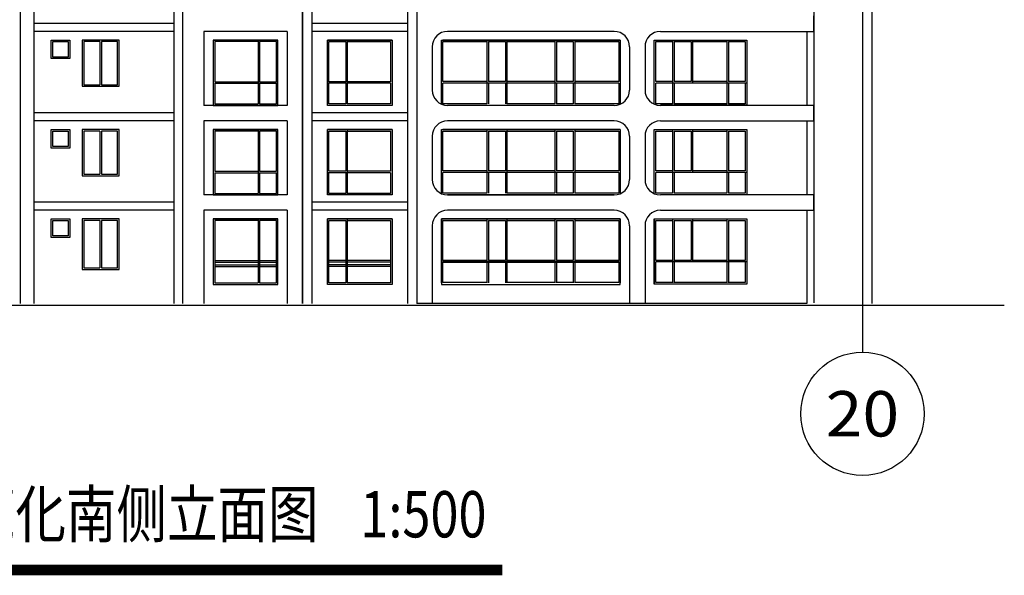
# Model space of a CAD drawing. Extents: x 1184892 to 1611200, y -1749492 to 866209.
# Drawn here: x 1397259 to 1429184, y -1551721 to -1533708 of the extents above; entities that cross this region are included whole.
import ezdxf
from ezdxf.enums import TextEntityAlignment as Align

# ---------------------------------------------------------------- set-up
doc = ezdxf.new("R2010")
doc.units = 0
doc.header["$LTSCALE"] = 1000
doc.header["$MEASUREMENT"] = 0
for name, color, linetype in [('AXIS', 3, 'Continuous'), ('AXIS_TEXT', 7, 'Continuous'), ('DIM_SYMB', 3, 'Continuous'), ('HANZI', 7, 'Continuous'), ('WINDOW', 4, 'Continuous'), ('电气资料', 130, 'Continuous')]:
    doc.layers.add(name, color=color, linetype=linetype)
doc.styles.add('_TCH_AXIS', font='COMPLEX', dxfattribs={"bigfont": 'GBCBIG'})
doc.styles.add('COMPLEX', font='COMPLEX')
doc.styles.add('宋体', font='simsun.ttc')

# ---------------------------------------------------------------- blocks, each defined once
blk = doc.blocks.new('_AXISO')
blk.add_circle((0, 0), 0.5)
at = {"layer": 'AXIS_TEXT', "style": 'COMPLEX', "width": 1.041667}
blk.add_attdef('A', text='', height=0.56, dxfattribs=at).set_placement((-0.25, -0.28), (0.25, -0.28), align=Align.FIT)

msp = doc.modelspace()

# ---------------------------------------------------------------- linework, layer by layer
for p, q in [((1423003.514, -1518987.51), (1423003.514, -1542889.634)), ((1424883.512, -1518987.51), (1424883.512, -1542907.062)), ((1397713.512, -1519487.51), (1397713.512, -1542904.234)), ((1402253.512, -1519487.51), (1402253.512, -1542904.706)), ((1402253.512, -1533827.51), (1397713.512, -1533827.51)), ((1402253.512, -1534087.51), (1397713.512, -1534087.51)), ((1403233.512, -1534087.51), (1403233.512, -1536487.51)), ((1405933.512, -1534087.51), (1403233.512, -1534087.51)), ((1405933.512, -1534087.51), (1405933.512, -1536487.51)), ((1416533.512, -1534087.51), (1411133.512, -1534087.51)), ((1418033.512, -1534087.51), (1422992.796, -1534087.51)), ((1410633.512, -1534587.51), (1410633.512, -1535987.51)), ((1417033.512, -1534587.51), (1417033.512, -1535987.51)), ((1417533.512, -1534587.51), (1417533.512, -1535987.51)), ((1405933.512, -1536487.51), (1403233.512, -1536487.51)), ((1416533.512, -1536487.51), (1411133.512, -1536487.51)), ((1422992.796, -1536487.51), (1418033.512, -1536487.51)), ((1402253.512, -1536727.51), (1397713.512, -1536727.51)), ((1402253.512, -1536987.51), (1397713.512, -1536987.51)), ((1403233.512, -1536987.51), (1403233.512, -1539387.51)), ((1405933.512, -1536987.51), (1403233.512, -1536987.51)), ((1405933.512, -1536987.51), (1405933.512, -1539387.51)), ((1416533.512, -1536987.51), (1411133.512, -1536987.51)), ((1418033.512, -1536987.51), (1422992.796, -1536987.51)), ((1410633.512, -1537487.51), (1410633.512, -1538887.51)), ((1417033.512, -1537487.51), (1417033.512, -1538887.51)), ((1417533.512, -1537487.51), (1417533.512, -1538887.51)), ((1405933.512, -1539387.51), (1403233.512, -1539387.51)), ((1411133.87, -1539387.51), (1416533.512, -1539387.51)), ((1422992.796, -1539387.51), (1418033.512, -1539387.51)), ((1402253.512, -1539627.51), (1397713.512, -1539627.51)), ((1402253.512, -1539887.51), (1397713.512, -1539887.51)), ((1405933.512, -1539887.51), (1403233.512, -1539887.51)), ((1403233.512, -1539887.51), (1403233.512, -1542904.808)), ((1405933.512, -1539887.51), (1405933.512, -1542904.808)), ((1416533.512, -1539887.51), (1411133.512, -1539887.51)), ((1418033.511, -1539887.51), (1423003.514, -1539887.51)), ((1410633.512, -1540387.51), (1410633.512, -1542905.579)), ((1417033.512, -1540387.51), (1417033.512, -1542906.245)), ((1417533.512, -1540387.51), (1417533.512, -1542907.51)), ((1374260.069, -1542957.51), (1429183.512, -1542957.51))]:
    msp.add_line(p, q)
at = {"color": 5}
for p, q in [((1416533.154, -1539381.01), (1411133.512, -1539381.01)), ((1405633.012, -1540167.51), (1403533.012, -1540167.51)), ((1403533.012, -1540167.51), (1403533.012, -1542287.51)), ((1405633.012, -1540167.51), (1403533.012, -1540167.51)), ((1403533.012, -1540167.51), (1403533.012, -1542287.51)), ((1404987.153, -1540217.51), (1403583.012, -1540217.51)), ((1403583.012, -1540217.51), (1403583.012, -1541517.51)), ((1404987.153, -1540217.51), (1403583.012, -1540217.51)), ((1403583.012, -1540217.51), (1403583.012, -1541657.51)), ((1405583.012, -1540217.51), (1405037.153, -1540217.51)), ((1405583.012, -1540217.51), (1405037.153, -1540217.51)), ((1405583.012, -1541517.51), (1405583.012, -1540217.51)), ((1405583.012, -1541657.51), (1405583.012, -1540217.51)), ((1405633.012, -1542287.51), (1405633.012, -1540167.51)), ((1405633.012, -1542287.51), (1405633.012, -1540167.51)), ((1407233.512, -1540167.51), (1409333.512, -1540167.51)), ((1407233.512, -1542287.51), (1407233.512, -1540167.51)), ((1407233.512, -1540167.51), (1409333.512, -1540167.51)), ((1407233.512, -1542287.51), (1407233.512, -1540167.51)), ((1407283.512, -1541517.51), (1407283.512, -1540217.51)), ((1407283.512, -1540217.51), (1407829.37, -1540217.51)), ((1407283.512, -1541657.51), (1407283.512, -1540217.51)), ((1407283.512, -1540217.51), (1407829.37, -1540217.51)), ((1407879.37, -1540217.51), (1409283.512, -1540217.51)), ((1407879.37, -1540217.51), (1409283.512, -1540217.51)), ((1409283.512, -1540217.51), (1409283.512, -1541517.51)), ((1409283.512, -1540217.51), (1409283.512, -1541657.51)), ((1409333.512, -1540167.51), (1409333.512, -1542287.51)), ((1409333.512, -1540167.51), (1409333.512, -1542287.51)), ((1410933.512, -1542239.268), (1410933.512, -1540167.51)), ((1410933.512, -1540167.51), (1416733.512, -1540167.51)), ((1410933.512, -1542239.268), (1410933.512, -1540167.51)), ((1410933.512, -1540167.51), (1416733.512, -1540167.51)), ((1410983.512, -1541511.01), (1410983.512, -1540217.51)), ((1410983.512, -1540217.51), (1412408.512, -1540217.51)), ((1412458.512, -1540217.51), (1413008.512, -1540217.51)), ((1413058.512, -1540217.51), (1414608.512, -1540217.51)), ((1414658.512, -1540217.51), (1415208.512, -1540217.51)), ((1415258.512, -1540217.51), (1416683.512, -1540217.51)), ((1416683.512, -1540217.51), (1416683.512, -1541511.01)), ((1416733.512, -1540167.51), (1416733.512, -1542239.111)), ((1416733.512, -1540167.51), (1416733.512, -1542239.268)), ((1417833.512, -1542281.01), (1417833.512, -1540167.51)), ((1417833.512, -1540167.51), (1420833.783, -1540167.51)), ((1417883.512, -1541511.01), (1417883.512, -1540217.51)), ((1417883.512, -1540217.51), (1418429.817, -1540217.51)), ((1418479.817, -1540217.51), (1419027.817, -1540217.51)), ((1419077.817, -1540217.51), (1420186.659, -1540217.51)), ((1420236.659, -1540217.51), (1420783.783, -1540217.51)), ((1420783.783, -1540217.51), (1420783.783, -1541511.01)), ((1420833.783, -1540167.51), (1420833.783, -1542281.01)), ((1403583.012, -1541567.51), (1403583.012, -1542237.51)), ((1405583.012, -1542237.51), (1405583.012, -1541567.51)), ((1407283.512, -1542237.51), (1407283.512, -1541567.51)), ((1409283.512, -1541567.51), (1409283.512, -1542237.51)), ((1410983.512, -1542231.01), (1410983.512, -1541561.01)), ((1416683.512, -1541561.01), (1416683.512, -1542231.01)), ((1417883.512, -1542231.01), (1417883.512, -1541561.01)), ((1420783.783, -1541561.01), (1420783.783, -1542231.01)), ((1403583.012, -1541707.51), (1403583.012, -1542237.51)), ((1405583.012, -1542237.51), (1405583.012, -1541707.51)), ((1407283.512, -1542237.51), (1407283.512, -1541707.51)), ((1409283.512, -1541707.51), (1409283.512, -1542237.51)), ((1403533.012, -1542287.51), (1405633.012, -1542287.51)), ((1403533.012, -1542287.51), (1405633.012, -1542287.51)), ((1403583.012, -1542237.51), (1404987.153, -1542237.51)), ((1403583.012, -1542237.51), (1404987.153, -1542237.51)), ((1405037.153, -1542237.51), (1405583.012, -1542237.51)), ((1405037.153, -1542237.51), (1405583.012, -1542237.51)), ((1409333.512, -1542287.51), (1407233.512, -1542287.51)), ((1409333.512, -1542287.51), (1407233.512, -1542287.51)), ((1407829.37, -1542237.51), (1407283.512, -1542237.51)), ((1407829.37, -1542237.51), (1407283.512, -1542237.51)), ((1409283.512, -1542237.51), (1407879.37, -1542237.51)), ((1409283.512, -1542237.51), (1407879.37, -1542237.51)), ((1412408.512, -1542231.01), (1410983.512, -1542231.01)), ((1414608.512, -1542231.01), (1413058.512, -1542231.01)), ((1415208.512, -1542231.01), (1414658.512, -1542231.01)), ((1416683.512, -1542231.01), (1415258.512, -1542231.01)), ((1420833.783, -1542281.01), (1417833.512, -1542281.01)), ((1417833.512, -1542281.01), (1417833.512, -1542281.01)), ((1418429.817, -1542231.01), (1417883.512, -1542231.01)), ((1420186.659, -1542231.01), (1418479.817, -1542231.01)), ((1420783.783, -1542231.01), (1420236.659, -1542231.01))]:
    msp.add_line(p, q, dxfattribs=at)
for points in [[(1405633.012, -1534367.51), (1403533.012, -1534367.51), (1403533.012, -1536487.51), (1405633.012, -1536487.51)], [(1407233.512, -1534367.51), (1409333.512, -1534367.51), (1409333.512, -1536487.51), (1407233.512, -1536487.51)], [(1405633.012, -1537267.51), (1403533.012, -1537267.51), (1403533.012, -1539387.51), (1405633.012, -1539387.51)], [(1407233.512, -1537267.51), (1409333.512, -1537267.51), (1409333.512, -1539387.51), (1407233.512, -1539387.51)]]:
    msp.add_lwpolyline(points, close=True, dxfattribs=at)
for points in [[(1404987.153, -1534417.51), (1403583.012, -1534417.51), (1403583.012, -1535717.51)], [(1405583.012, -1535717.51), (1405583.012, -1534417.51), (1405037.153, -1534417.51)], [(1407283.512, -1535717.51), (1407283.512, -1534417.51), (1407829.37, -1534417.51)], [(1407879.37, -1534417.51), (1409283.512, -1534417.51), (1409283.512, -1535717.51)], [(1410933.512, -1536439.268), (1410933.512, -1534367.51), (1416733.512, -1534367.51), (1416733.512, -1536439.268)], [(1410933.512, -1536439.268), (1410933.512, -1534367.51), (1416733.512, -1534367.51), (1416733.512, -1536439.111)], [(1410983.512, -1535711.01), (1410983.512, -1534417.51), (1412408.512, -1534417.51)], [(1412458.512, -1534417.51), (1413008.512, -1534417.51)], [(1413058.512, -1534417.51), (1414608.512, -1534417.51)], [(1414658.512, -1534417.51), (1415208.512, -1534417.51)], [(1415258.512, -1534417.51), (1416683.512, -1534417.51), (1416683.512, -1535711.01)], [(1417833.512, -1536437.424), (1417833.512, -1534367.51), (1420833.783, -1534367.51), (1420833.783, -1536481.01), (1418033.152, -1536481.01)], [(1417883.512, -1535711.01), (1417883.512, -1534417.51), (1418429.817, -1534417.51)], [(1418479.817, -1534417.51), (1419027.817, -1534417.51)], [(1419077.817, -1534417.51), (1420186.659, -1534417.51)], [(1420236.659, -1534417.51), (1420783.783, -1534417.51), (1420783.783, -1535711.01)], [(1403583.012, -1535767.51), (1403583.012, -1536437.51), (1404987.153, -1536437.51)], [(1405037.153, -1536437.51), (1405583.012, -1536437.51), (1405583.012, -1535767.51)], [(1407829.37, -1536437.51), (1407283.512, -1536437.51), (1407283.512, -1535767.51)], [(1409283.512, -1535767.51), (1409283.512, -1536437.51), (1407879.37, -1536437.51)], [(1412408.512, -1536431.01), (1410983.512, -1536431.01), (1410983.512, -1535761.01)], [(1416683.512, -1535761.01), (1416683.512, -1536431.01), (1415258.512, -1536431.01)], [(1418429.817, -1536431.01), (1417883.512, -1536431.01), (1417883.512, -1535761.01)], [(1420783.783, -1535761.01), (1420783.783, -1536431.01), (1420236.659, -1536431.01)], [(1414608.512, -1536431.01), (1413058.512, -1536431.01)], [(1415208.512, -1536431.01), (1414658.512, -1536431.01)], [(1420186.659, -1536431.01), (1418479.817, -1536431.01)], [(1404987.153, -1537317.51), (1403583.012, -1537317.51), (1403583.012, -1538617.51)], [(1405583.012, -1538617.51), (1405583.012, -1537317.51), (1405037.153, -1537317.51)], [(1407283.512, -1538617.51), (1407283.512, -1537317.51), (1407829.37, -1537317.51)], [(1407879.37, -1537317.51), (1409283.512, -1537317.51), (1409283.512, -1538617.51)], [(1410933.512, -1539339.268), (1410933.512, -1537267.51), (1416733.512, -1537267.51), (1416733.512, -1539339.268)], [(1410933.512, -1539339.268), (1410933.512, -1537267.51), (1416733.512, -1537267.51), (1416733.512, -1539339.111)], [(1410983.512, -1538611.01), (1410983.512, -1537317.51), (1412408.512, -1537317.51)], [(1412458.512, -1537317.51), (1413008.512, -1537317.51)], [(1413058.512, -1537317.51), (1414608.512, -1537317.51)], [(1414658.512, -1537317.51), (1415208.512, -1537317.51)], [(1415258.512, -1537317.51), (1416683.512, -1537317.51), (1416683.512, -1538611.01)], [(1417833.512, -1539337.424), (1417833.512, -1537267.51), (1420833.783, -1537267.51), (1420833.783, -1539381.01), (1418033.152, -1539381.01)], [(1417883.512, -1538611.01), (1417883.512, -1537317.51), (1418429.817, -1537317.51)], [(1418479.817, -1537317.51), (1419027.817, -1537317.51)], [(1419077.817, -1537317.51), (1420186.659, -1537317.51)], [(1420236.659, -1537317.51), (1420783.783, -1537317.51), (1420783.783, -1538611.01)], [(1403583.012, -1538667.51), (1403583.012, -1539337.51), (1404987.153, -1539337.51)], [(1405037.153, -1539337.51), (1405583.012, -1539337.51), (1405583.012, -1538667.51)], [(1407829.37, -1539337.51), (1407283.512, -1539337.51), (1407283.512, -1538667.51)], [(1409283.512, -1538667.51), (1409283.512, -1539337.51), (1407879.37, -1539337.51)], [(1412408.512, -1539331.01), (1410983.512, -1539331.01), (1410983.512, -1538661.01)], [(1416683.512, -1538661.01), (1416683.512, -1539331.01), (1415258.512, -1539331.01)], [(1418429.817, -1539331.01), (1417883.512, -1539331.01), (1417883.512, -1538661.01)], [(1420783.783, -1538661.01), (1420783.783, -1539331.01), (1420236.659, -1539331.01)], [(1414608.512, -1539331.01), (1413058.512, -1539331.01)], [(1415208.512, -1539331.01), (1414658.512, -1539331.01)], [(1420186.659, -1539331.01), (1418479.817, -1539331.01)]]:
    msp.add_lwpolyline(points, dxfattribs=at)
for centre, radius, start, end in [((1411133.512, -1534587.51), 500, 90, 180), ((1416533.512, -1534587.51), 500, 0, 90), ((1418033.512, -1534587.51), 500, 90, 180), ((1411133.512, -1535987.51), 500, 180, 270), ((1416533.512, -1535987.51), 500, 270, 0), ((1418033.512, -1535987.51), 500, 180, 270), ((1411133.512, -1537487.51), 500, 90, 180), ((1416533.512, -1537487.51), 500, 0, 90), ((1418033.512, -1537487.51), 500, 90, 180), ((1411134.124, -1538886.897), 500.613, 180.0701437, 269.9709456), ((1416533.512, -1538887.51), 500, 270, 0), ((1418033.512, -1538887.51), 500, 180, 270), ((1411133.512, -1540387.51), 500, 90, 180), ((1416533.512, -1540387.51), 500, 0, 90), ((1418033.512, -1540387.51), 500, 90, 180)]:
    msp.add_arc(centre, radius, start, end)
at = {"layer": 'AXIS'}
msp.add_line((1424583.512, -1541704.385), (1424583.512, -1544484.667), dxfattribs=at)
at = {"layer": 'DIM_SYMB', "const_width": 350}
msp.add_lwpolyline([(1388435.69, -1551545.572), (1412905, -1551545.572)], dxfattribs=at)
at = {"layer": 'WINDOW'}
for p, q in [((1397283.512, -1542904.189), (1397283.512, -1517817.51)), ((1402553.512, -1542904.738), (1402553.512, -1517817.51)), ((1406433.512, -1517757.51), (1406433.512, -1542905.142)), ((1406433.512, -1542905.142), (1406433.512, -1517757.51)), ((1410133.512, -1517757.51), (1410133.512, -1542905.527)), ((1410133.512, -1517757.51), (1410133.512, -1542905.527)), ((1424583.512, -1517817.51), (1424583.512, -1543057.51)), ((1406733.512, -1519487.51), (1406733.512, -1542905.173)), ((1409833.512, -1519487.51), (1409833.512, -1542905.495)), ((1423003.514, -1534087.51), (1423003.514, -1533587.51)), ((1409833.512, -1533827.51), (1406733.512, -1533827.51)), ((1406733.512, -1534087.51), (1406733.512, -1536487.51)), ((1409833.512, -1534087.51), (1406733.512, -1534087.51)), ((1409833.512, -1534087.51), (1409833.512, -1536487.51)), ((1422783.512, -1534087.51), (1423003.514, -1534087.51)), ((1422783.512, -1534087.51), (1422783.512, -1536487.51)), ((1423003.514, -1536487.51), (1422783.512, -1536487.51)), ((1423003.514, -1536987.51), (1423003.514, -1536487.51)), ((1409833.512, -1536727.51), (1406733.512, -1536727.51)), ((1406733.512, -1536987.51), (1406733.512, -1539387.51)), ((1409833.512, -1536987.51), (1406733.512, -1536987.51)), ((1409833.512, -1536987.51), (1409833.512, -1539387.51)), ((1422783.512, -1536987.51), (1423003.514, -1536987.51)), ((1422783.512, -1536987.51), (1422783.512, -1539387.51)), ((1423003.514, -1539387.51), (1422783.512, -1539387.51)), ((1423003.514, -1539887.51), (1423003.514, -1539387.51)), ((1409833.512, -1539627.51), (1406733.512, -1539627.51)), ((1406733.512, -1539887.51), (1406733.512, -1542905.173)), ((1409833.512, -1539887.51), (1406733.512, -1539887.51)), ((1409833.512, -1539887.51), (1409833.512, -1542905.495)), ((1422783.512, -1539887.51), (1423003.514, -1539887.51)), ((1422783.512, -1539887.51), (1422783.512, -1542906.844))]:
    msp.add_line(p, q, dxfattribs=at)
at = {"layer": 'WINDOW', "color": 5}
for p, q in [((1398283.512, -1534367.51), (1398883.512, -1534367.51)), ((1398283.512, -1534967.51), (1398283.512, -1534367.51)), ((1398333.512, -1534417.51), (1398833.512, -1534417.51)), ((1398333.512, -1534917.51), (1398333.512, -1534417.51)), ((1398833.512, -1534417.51), (1398833.512, -1534917.51)), ((1398883.512, -1534367.51), (1398883.512, -1534967.51)), ((1399858.512, -1534417.51), (1399858.512, -1535817.51)), ((1399908.512, -1534417.51), (1399908.512, -1535817.51)), ((1400483.51, -1535867.51), (1400483.51, -1534367.51)), ((1403533.012, -1534367.51), (1405633.012, -1534367.51)), ((1404987.153, -1534367.51), (1404987.153, -1536437.51)), ((1405037.153, -1534417.51), (1405037.153, -1535717.51)), ((1409333.512, -1534367.51), (1407233.512, -1534367.51)), ((1407829.37, -1534417.51), (1407829.37, -1535717.51)), ((1407879.37, -1534367.51), (1407879.37, -1536437.51)), ((1416733.512, -1534367.51), (1410983.512, -1534367.51)), ((1412408.512, -1534367.51), (1412408.512, -1536431.01)), ((1412458.512, -1534417.51), (1412458.512, -1535711.01)), ((1413008.512, -1534417.51), (1413008.512, -1535711.01)), ((1413058.512, -1534367.51), (1413058.512, -1536431.01)), ((1414608.512, -1534367.51), (1414608.512, -1536431.01)), ((1414658.512, -1534417.51), (1414658.512, -1535711.01)), ((1415208.512, -1534417.51), (1415208.512, -1535711.01)), ((1415258.512, -1534367.51), (1415258.512, -1536431.01)), ((1416733.512, -1534367.51), (1416733.512, -1536439.268)), ((1418429.817, -1534367.51), (1418429.817, -1536431.01)), ((1418479.817, -1534417.51), (1418479.817, -1535711.01)), ((1419027.817, -1534417.51), (1419027.817, -1535711.01)), ((1419077.817, -1534367.51), (1419077.817, -1535761.01)), ((1420186.659, -1534367.51), (1420186.659, -1536431.01)), ((1420236.659, -1534417.51), (1420236.659, -1535711.01)), ((1398833.512, -1534917.51), (1398333.512, -1534917.51)), ((1398883.512, -1534967.51), (1398283.512, -1534967.51)), ((1399333.512, -1535817.51), (1399858.512, -1535817.51)), ((1399908.512, -1535817.51), (1400433.512, -1535817.51)), ((1403583.012, -1535717.51), (1404987.153, -1535717.51)), ((1403583.012, -1535767.51), (1405633.566, -1535767.51)), ((1405037.153, -1535717.51), (1405583.012, -1535717.51)), ((1405037.153, -1535767.51), (1405037.153, -1536437.51)), ((1409283.512, -1535767.51), (1407232.958, -1535767.51)), ((1407829.37, -1535717.51), (1407283.512, -1535717.51)), ((1407829.37, -1535767.51), (1407829.37, -1536437.51)), ((1409283.512, -1535717.51), (1407879.37, -1535717.51)), ((1412408.512, -1535711.01), (1410983.512, -1535711.01)), ((1416683.512, -1535761.01), (1410983.512, -1535761.01)), ((1413008.512, -1535711.01), (1412458.512, -1535711.01)), ((1412458.512, -1535761.01), (1412458.512, -1536431.01)), ((1413008.512, -1535761.01), (1413008.512, -1536431.01)), ((1414608.512, -1535711.01), (1413058.512, -1535711.01)), ((1415208.512, -1535711.01), (1414658.512, -1535711.01)), ((1414658.512, -1535761.01), (1414658.512, -1536431.01)), ((1415208.512, -1535761.01), (1415208.512, -1536431.01)), ((1416683.512, -1535711.01), (1415258.512, -1535711.01)), ((1418429.817, -1535711.01), (1417883.512, -1535711.01)), ((1420833.783, -1535761.01), (1417883.512, -1535761.01)), ((1419027.817, -1535711.01), (1418479.817, -1535711.01)), ((1418479.817, -1535761.01), (1418479.817, -1536431.01)), ((1420186.659, -1535711.01), (1419077.817, -1535711.01)), ((1420783.783, -1535711.01), (1420236.659, -1535711.01)), ((1420236.659, -1535761.01), (1420236.659, -1536431.01)), ((1398283.512, -1537267.51), (1398883.512, -1537267.51)), ((1398283.512, -1537867.51), (1398283.512, -1537267.51)), ((1398333.512, -1537317.51), (1398833.512, -1537317.51)), ((1398333.512, -1537817.51), (1398333.512, -1537317.51)), ((1398833.512, -1537317.51), (1398833.512, -1537817.51)), ((1398883.512, -1537267.51), (1398883.512, -1537867.51)), ((1399858.512, -1537317.51), (1399858.512, -1538717.51)), ((1399908.512, -1537317.51), (1399908.512, -1538717.51)), ((1400483.51, -1538767.51), (1400483.51, -1537267.51)), ((1403533.012, -1537267.51), (1405633.012, -1537267.51)), ((1404987.153, -1537267.51), (1404987.153, -1539337.51)), ((1405037.153, -1537317.51), (1405037.153, -1538617.51)), ((1409333.512, -1537267.51), (1407233.512, -1537267.51)), ((1407829.37, -1537317.51), (1407829.37, -1538617.51)), ((1407879.37, -1537267.51), (1407879.37, -1539337.51)), ((1416733.512, -1537267.51), (1410983.512, -1537267.51)), ((1412408.512, -1537267.51), (1412408.512, -1539331.01)), ((1412458.512, -1537317.51), (1412458.512, -1538611.01)), ((1413008.512, -1537317.51), (1413008.512, -1538611.01)), ((1413058.512, -1537267.51), (1413058.512, -1539331.01)), ((1414608.512, -1537267.51), (1414608.512, -1539331.01)), ((1414658.512, -1537317.51), (1414658.512, -1538611.01)), ((1415208.512, -1537317.51), (1415208.512, -1538611.01)), ((1415258.512, -1537267.51), (1415258.512, -1539331.01)), ((1416733.512, -1537267.51), (1416733.512, -1539339.268)), ((1418429.817, -1537267.51), (1418429.817, -1539331.01)), ((1418479.817, -1537317.51), (1418479.817, -1538611.01)), ((1419027.817, -1537317.51), (1419027.817, -1538611.01)), ((1419077.817, -1537267.51), (1419077.817, -1538661.01)), ((1420186.659, -1537267.51), (1420186.659, -1539331.01)), ((1420236.659, -1537317.51), (1420236.659, -1538611.01)), ((1398833.512, -1537817.51), (1398333.512, -1537817.51)), ((1398883.512, -1537867.51), (1398283.512, -1537867.51)), ((1399333.512, -1538717.51), (1399858.512, -1538717.51)), ((1399908.512, -1538717.51), (1400433.512, -1538717.51)), ((1403583.012, -1538617.51), (1404987.153, -1538617.51)), ((1403583.012, -1538667.51), (1405633.566, -1538667.51)), ((1405037.153, -1538617.51), (1405583.012, -1538617.51)), ((1405037.153, -1538667.51), (1405037.153, -1539337.51)), ((1409283.512, -1538667.51), (1407232.958, -1538667.51)), ((1407829.37, -1538617.51), (1407283.512, -1538617.51)), ((1407829.37, -1538667.51), (1407829.37, -1539337.51)), ((1409283.512, -1538617.51), (1407879.37, -1538617.51)), ((1412408.512, -1538611.01), (1410983.512, -1538611.01)), ((1416683.512, -1538661.01), (1410983.512, -1538661.01)), ((1413008.512, -1538611.01), (1412458.512, -1538611.01)), ((1412458.512, -1538661.01), (1412458.512, -1539331.01)), ((1413008.512, -1538661.01), (1413008.512, -1539331.01)), ((1414608.512, -1538611.01), (1413058.512, -1538611.01)), ((1415208.512, -1538611.01), (1414658.512, -1538611.01)), ((1414658.512, -1538661.01), (1414658.512, -1539331.01)), ((1415208.512, -1538661.01), (1415208.512, -1539331.01)), ((1416683.512, -1538611.01), (1415258.512, -1538611.01)), ((1418429.817, -1538611.01), (1417883.512, -1538611.01)), ((1420833.783, -1538661.01), (1417883.512, -1538661.01)), ((1419027.817, -1538611.01), (1418479.817, -1538611.01)), ((1418479.817, -1538661.01), (1418479.817, -1539331.01)), ((1420186.659, -1538611.01), (1419077.817, -1538611.01)), ((1420783.783, -1538611.01), (1420236.659, -1538611.01)), ((1420236.659, -1538661.01), (1420236.659, -1539331.01)), ((1398283.512, -1540167.51), (1398883.512, -1540167.51)), ((1398283.512, -1540767.51), (1398283.512, -1540167.51)), ((1398333.512, -1540217.51), (1398833.512, -1540217.51)), ((1398333.512, -1540717.51), (1398333.512, -1540217.51)), ((1398833.512, -1540217.51), (1398833.512, -1540717.51)), ((1398883.512, -1540167.51), (1398883.512, -1540767.51)), ((1399858.512, -1540217.51), (1399858.512, -1541757.51)), ((1399908.512, -1540217.51), (1399908.512, -1541757.51)), ((1400483.51, -1541807.51), (1400483.51, -1540167.51)), ((1403533.012, -1540167.51), (1405633.012, -1540167.51)), ((1404987.153, -1540167.51), (1404987.153, -1542237.51)), ((1404987.153, -1540167.51), (1404987.153, -1542237.51)), ((1405037.153, -1540217.51), (1405037.153, -1541657.51)), ((1405037.153, -1540217.51), (1405037.153, -1541517.51)), ((1409333.512, -1540167.51), (1407233.512, -1540167.51)), ((1409333.512, -1540167.51), (1407233.512, -1540167.51)), ((1407829.37, -1540217.51), (1407829.37, -1541657.51)), ((1407829.37, -1540217.51), (1407829.37, -1541517.51)), ((1407879.37, -1540167.51), (1407879.37, -1542237.51)), ((1407879.37, -1540167.51), (1407879.37, -1542237.51)), ((1410933.512, -1540167.51), (1416683.512, -1540167.51)), ((1410933.512, -1540167.51), (1410933.512, -1542245.767)), ((1416733.512, -1540167.51), (1410933.512, -1540167.51)), ((1410933.512, -1540167.51), (1410933.512, -1542287.51)), ((1416733.512, -1540167.51), (1410983.512, -1540167.51)), ((1412408.512, -1540167.51), (1412408.512, -1542237.51)), ((1412408.512, -1540167.51), (1412408.512, -1542231.01)), ((1412458.512, -1540217.51), (1412458.512, -1541517.51)), ((1412458.512, -1540217.51), (1412458.512, -1541511.01)), ((1413008.512, -1540217.51), (1413008.512, -1541517.51)), ((1413008.512, -1540217.51), (1413008.512, -1541511.01)), ((1413058.512, -1540167.51), (1413058.512, -1542237.51)), ((1413058.512, -1540167.51), (1413058.512, -1542231.01)), ((1414608.512, -1540167.51), (1414608.512, -1542237.51)), ((1414608.512, -1540167.51), (1414608.512, -1542231.01)), ((1414658.512, -1540217.51), (1414658.512, -1541517.51)), ((1414658.512, -1540217.51), (1414658.512, -1541511.01)), ((1415208.512, -1540217.51), (1415208.512, -1541517.51)), ((1415208.512, -1540217.51), (1415208.512, -1541511.01)), ((1415258.512, -1540167.51), (1415258.512, -1542237.51)), ((1415258.512, -1540167.51), (1415258.512, -1542231.01)), ((1416733.512, -1540167.51), (1416733.512, -1542239.268)), ((1416733.512, -1542287.51), (1416733.512, -1540167.51)), ((1417833.512, -1540167.51), (1417833.512, -1542245.767)), ((1418429.817, -1540167.51), (1418429.817, -1542237.51)), ((1418429.817, -1540167.51), (1418429.817, -1542231.01)), ((1418479.817, -1540217.51), (1418479.817, -1541657.51)), ((1418479.817, -1540217.51), (1418479.817, -1541511.01)), ((1419027.817, -1540217.51), (1419027.817, -1541511.01)), ((1419077.817, -1540167.51), (1419077.817, -1541561.01)), ((1420186.659, -1540167.51), (1420186.659, -1542237.51)), ((1420186.659, -1540167.51), (1420186.659, -1542231.01)), ((1420236.659, -1540217.51), (1420236.659, -1541657.51)), ((1420236.659, -1540217.51), (1420236.659, -1541511.01)), ((1398883.512, -1540767.51), (1398283.512, -1540767.51)), ((1398833.512, -1540717.51), (1398333.512, -1540717.51)), ((1403583.012, -1541517.51), (1404987.153, -1541517.51)), ((1403583.012, -1541567.51), (1405633.566, -1541567.51)), ((1403583.012, -1541657.51), (1404987.153, -1541657.51)), ((1405037.153, -1541517.51), (1405583.012, -1541517.51)), ((1405037.153, -1541567.51), (1405037.153, -1542237.51)), ((1405037.153, -1541657.51), (1405583.012, -1541657.51)), ((1409283.512, -1541567.51), (1407232.958, -1541567.51)), ((1407829.37, -1541517.51), (1407283.512, -1541517.51)), ((1407829.37, -1541657.51), (1407283.512, -1541657.51)), ((1407829.37, -1541567.51), (1407829.37, -1542237.51)), ((1409283.512, -1541517.51), (1407879.37, -1541517.51)), ((1409283.512, -1541657.51), (1407879.37, -1541657.51)), ((1412408.512, -1541511.01), (1410983.512, -1541511.01)), ((1410983.512, -1541517.51), (1412408.512, -1541517.51)), ((1416683.512, -1541561.01), (1410983.512, -1541561.01)), ((1410983.512, -1541567.51), (1416683.512, -1541567.51)), ((1413008.512, -1541511.01), (1412458.512, -1541511.01)), ((1412458.512, -1541517.51), (1413008.512, -1541517.51)), ((1412458.512, -1541561.01), (1412458.512, -1542231.01)), ((1412458.512, -1541567.51), (1412458.512, -1542237.51)), ((1413008.512, -1541561.01), (1413008.512, -1542231.01)), ((1413008.512, -1541567.51), (1413008.512, -1542237.51)), ((1414608.512, -1541511.01), (1413058.512, -1541511.01)), ((1413058.512, -1541517.51), (1414608.512, -1541517.51)), ((1415208.512, -1541511.01), (1414658.512, -1541511.01)), ((1414658.512, -1541517.51), (1415208.512, -1541517.51)), ((1414658.512, -1541561.01), (1414658.512, -1542231.01)), ((1414658.512, -1541567.51), (1414658.512, -1542237.51)), ((1415208.512, -1541561.01), (1415208.512, -1542231.01)), ((1415208.512, -1541567.51), (1415208.512, -1542237.51)), ((1416683.512, -1541511.01), (1415258.512, -1541511.01)), ((1415258.512, -1541517.51), (1416683.512, -1541517.51)), ((1418429.817, -1541511.01), (1417883.512, -1541511.01)), ((1420833.783, -1541561.01), (1417883.512, -1541561.01)), ((1419027.817, -1541511.01), (1418479.817, -1541511.01)), ((1418479.817, -1541561.01), (1418479.817, -1542231.01)), ((1420186.659, -1541511.01), (1419077.817, -1541511.01)), ((1420783.783, -1541511.01), (1420236.659, -1541511.01)), ((1420236.659, -1541561.01), (1420236.659, -1542231.01)), ((1399333.512, -1541757.51), (1399858.512, -1541757.51)), ((1399908.512, -1541757.51), (1400433.512, -1541757.51)), ((1403583.012, -1541707.51), (1405633.566, -1541707.51)), ((1405037.153, -1541707.51), (1405037.153, -1542237.51)), ((1409283.512, -1541707.51), (1407232.958, -1541707.51)), ((1407829.37, -1541707.51), (1407829.37, -1542237.51)), ((1418479.817, -1541707.51), (1418479.817, -1542237.51)), ((1420236.659, -1541707.51), (1420236.659, -1542237.51)), ((1410933.512, -1542287.51), (1416733.512, -1542287.51))]:
    msp.add_line(p, q, dxfattribs=at)
for points in [[(1400483.51, -1534367.51), (1399283.512, -1534367.51), (1399283.512, -1535867.51), (1400483.51, -1535867.51)], [(1399858.512, -1534417.51), (1399333.512, -1534417.51), (1399333.512, -1535817.51)], [(1400433.512, -1535817.51), (1400433.512, -1534417.51), (1399908.512, -1534417.51)], [(1400483.51, -1537267.51), (1399283.512, -1537267.51), (1399283.512, -1538767.51), (1400483.51, -1538767.51)], [(1399858.512, -1537317.51), (1399333.512, -1537317.51), (1399333.512, -1538717.51)], [(1400433.512, -1538717.51), (1400433.512, -1537317.51), (1399908.512, -1537317.51)], [(1400483.51, -1540167.51), (1399283.512, -1540167.51), (1399283.512, -1541807.51), (1400483.51, -1541807.51)], [(1399858.512, -1540217.51), (1399333.512, -1540217.51), (1399333.512, -1541757.51)], [(1400433.512, -1541757.51), (1400433.512, -1540217.51), (1399908.512, -1540217.51)]]:
    msp.add_lwpolyline(points, dxfattribs=at)
at = {"layer": '电气资料'}
msp.add_line((1422783.512, -1542906.844), (1410133.512, -1542905.527), dxfattribs=at)

# ---------------------------------------------------------------- block references
at = {"layer": 'AXIS'}
ref = msp.add_blockref('_AXISO', (1424583.512, -1546484.667), dxfattribs=dict(at, xscale=4000, yscale=4000, zscale=4000))
ref.add_attrib('A', '20', dxfattribs={"layer": 'AXIS_TEXT', "height": 1471.3801, "style": '_TCH_AXIS'}).set_placement((1423392.394, -1547220.357), (1425774.629, -1547220.357), align=Align.FIT)

# ---------------------------------------------------------------- texts
at = {"layer": 'HANZI', "style": '宋体', "width": 0.8}
for s, p in [('3#楼楼体亮化南侧立面图', (1388756.108, -1550491.142, -7764265000)), ('1:500', (1408304.467, -1550491.142, -7764265000))]:
    msp.add_text(s, height=1500, dxfattribs=at).set_placement(p)

doc.saveas('drawing.dxf')
